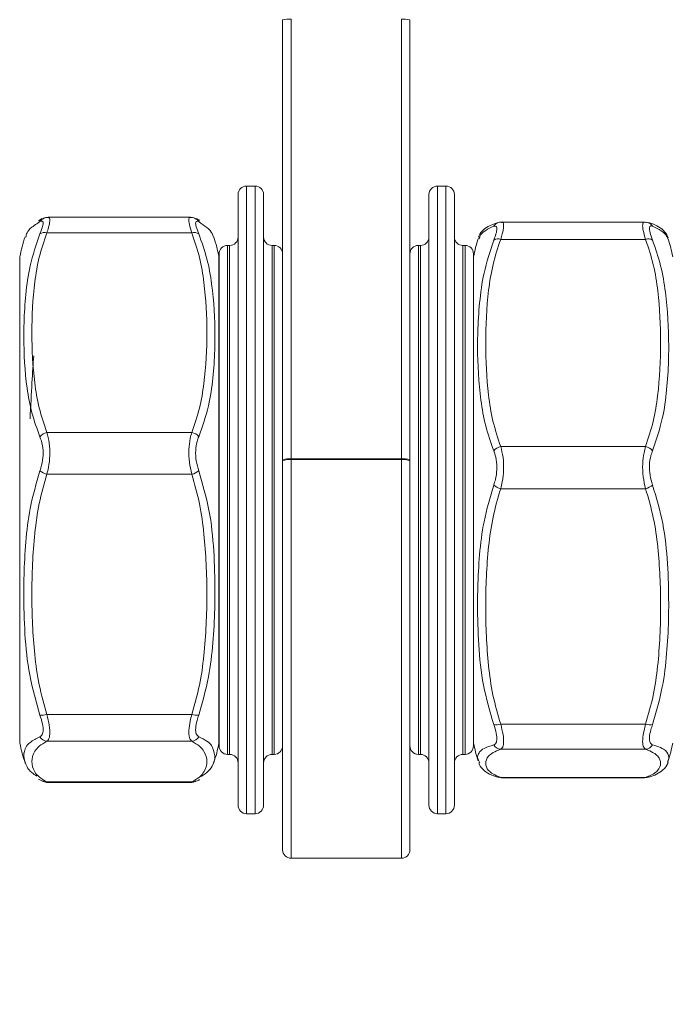
# Model space of a CAD drawing. Units: millimetres. Extents: x 282 to 552, y 211 to 454.
# Drawn here: x 399 to 415, y 395 to 418 of the extents above; entities that cross this region are included whole.
import ezdxf

# ---------------------------------------------------------------- set-up
doc = ezdxf.new("R2010")
doc.units = ezdxf.units.MM
doc.header["$PDSIZE"] = -1
doc.dimstyles.new('ISO-25', dxfattribs={"dimtxt": 2.5, "dimasz": 2.5, "dimexe": 1.25, "dimexo": 0.625, "dimtad": 1, "dimtxsty": 'Standard', "dimcen": 2.5, "dimadec": 0, "dimazin": 0, "dimtfac": 1, "dimtmove": 0, "dimatfit": 3, "dimfxl": 0, "dimarcsym": 0})

# ---------------------------------------------------------------- blocks, each defined once
blk = doc.blocks.new('*D11')
at = {"color": 0, "lineweight": -2}
for p, q in [((421.914, 405.791), (421.914, 321.872)), ((371.114, 345.171), (371.114, 321.872)), ((374.416, 322.872), (418.612, 322.872))]:
    blk.add_line(p, q, dxfattribs=at)
at = {"color": 0}
for points in [[(374.416, 323.422), (374.416, 322.322), (371.114, 322.872)], [(418.612, 323.422), (418.612, 322.322), (421.914, 322.872)]]:
    blk.add_solid(points, dxfattribs=at)
at = {"layer": 'Defpoints', "color": 0}
for p in [(421.914, 406.791), (371.114, 346.171), (421.914, 322.872)]:
    blk.add_point(p, dxfattribs=at)
at = {"color": 0, "insert": (396.514, 326.146), "char_height": 3.5, "attachment_point": 5}
blk.add_mtext('50.8', dxfattribs=at)

msp = doc.modelspace()

# ---------------------------------------------------------------- linework, layer by layer
at = {"color": 7, "linetype": 'Continuous', "lineweight": 15}
for p, q in [((405.738, 418.408), (405.738, 408.036)), ((408.338, 408.036), (408.338, 418.408)), ((405.538, 408.023), (405.538, 418.395)), ((408.538, 418.395), (408.538, 408.023)), ((404.888, 414.471), (404.688, 414.471)), ((409.388, 414.471), (409.188, 414.471)), ((404.488, 399.871), (404.488, 414.271)), ((405.088, 414.271), (405.088, 399.871)), ((408.988, 399.871), (408.988, 414.271)), ((409.588, 414.271), (409.588, 399.871)), ((399.871, 413.705), (399.781, 413.653)), ((403.362, 413.735), (400.009, 413.735)), ((414.072, 413.622), (410.7, 413.622)), ((414.072, 413.619), (414.096, 413.616)), ((403.396, 413.366), (399.979, 413.366)), ((404.288, 413.071), (404.238, 413.071)), ((405.338, 413.071), (405.288, 413.071)), ((408.788, 413.071), (408.738, 413.071)), ((409.838, 413.071), (409.788, 413.071)), ((410.185, 413.266), (410.167, 413.225)), ((414.096, 413.215), (410.679, 413.215)), ((414.623, 413.223), (414.609, 413.254)), ((404.038, 401.271), (404.038, 412.871)), ((410.038, 412.871), (410.038, 401.271)), ((399.979, 408.663), (403.396, 408.663)), ((410.679, 408.33), (414.096, 408.33)), ((405.538, 408.023), (405.538, 407.993)), ((405.538, 398.821), (405.538, 407.993)), ((405.738, 408.036), (408.338, 408.036)), ((405.738, 408.036), (405.738, 408.021)), ((408.338, 408.021), (405.738, 408.021)), ((408.338, 408.036), (408.338, 408.021)), ((408.538, 407.993), (408.538, 408.023)), ((408.538, 407.993), (408.538, 398.821)), ((403.396, 407.675), (399.979, 407.675)), ((414.096, 407.336), (410.679, 407.336)), ((399.979, 402.011), (403.396, 402.011)), ((410.679, 401.784), (414.096, 401.784)), ((403.396, 401.38), (399.979, 401.38)), ((404.238, 401.071), (404.288, 401.071)), ((405.288, 401.071), (405.338, 401.071)), ((408.738, 401.071), (408.788, 401.071)), ((409.788, 401.071), (409.838, 401.071)), ((414.096, 401.192), (410.679, 401.192)), ((410.186, 400.874), (410.167, 400.917)), ((414.623, 400.919), (414.61, 400.889)), ((410.679, 400.526), (414.096, 400.526)), ((414.072, 400.523), (414.096, 400.526)), ((399.782, 400.487), (399.875, 400.438)), ((399.979, 400.42), (403.396, 400.42)), ((400.009, 400.407), (403.362, 400.407)), ((410.7, 400.52), (414.072, 400.52)), ((404.688, 399.671), (404.888, 399.671)), ((409.188, 399.671), (409.388, 399.671)), ((405.738, 398.621), (408.338, 398.621))]:
    msp.add_line(p, q, dxfattribs=at)
at = {"color": 8, "linetype": 'Continuous', "lineweight": 15}
for p, q in [((404.688, 414.471), (404.688, 399.671)), ((404.888, 399.671), (404.888, 414.471)), ((409.188, 414.471), (409.188, 399.671)), ((409.388, 399.671), (409.388, 414.471)), ((404.238, 413.071), (404.238, 401.071)), ((404.288, 401.071), (404.288, 413.071)), ((405.288, 413.071), (405.288, 401.071)), ((405.338, 401.071), (405.338, 413.071)), ((408.738, 413.071), (408.738, 401.071)), ((408.788, 401.071), (408.788, 413.071)), ((409.788, 413.071), (409.788, 401.071)), ((409.838, 401.071), (409.838, 413.071)), ((399.341, 412.806), (399.341, 412.429)), ((404.034, 401.336), (404.034, 412.806)), ((410.041, 412.806), (410.041, 412.323)), ((399.341, 412.429), (399.341, 401.336)), ((410.041, 412.323), (410.041, 401.336)), ((405.738, 408.021), (405.738, 398.621)), ((408.338, 398.621), (408.338, 408.021)), ((410.679, 400.526), (410.698, 400.529)), ((399.979, 400.42), (400.009, 400.418)), ((403.362, 400.408), (403.396, 400.42))]:
    msp.add_line(p, q, dxfattribs=at)
at = {"color": 7, "linetype": 'Continuous', "lineweight": 15, "flags": 128}
for points in [[(399.889, 413.703), (399.885, 413.701), (399.877, 413.697)], [(403.501, 413.695), (403.491, 413.701), (403.486, 413.703)], [(410.615, 413.607), (410.607, 413.604), (410.599, 413.601)]]:
    msp.add_lwpolyline(points, dxfattribs=at)
at = {"color": 7, "linetype": 'Continuous', "lineweight": 15}
for centre, radius, start, end in [((405.688, 417.621), 0.789, 86.3816, 100.9763), ((408.387, 417.621), 0.789, 79.0238, 93.6182), ((404.688, 414.271), 0.2, 90, 180), ((404.888, 414.271), 0.2, 0, 90), ((409.188, 414.271), 0.2, 90, 180), ((409.388, 414.271), 0.2, 0, 90), ((414.102, 413.436), 0.181, 65.8498, 92.0252), ((399.92, 413.186), 0.189, 71.6748, 123.6728), ((403.456, 413.186), 0.189, 56.3272, 108.3252), ((402.201, 412.294), 2.905, 160.2889, 169.854), ((401.175, 412.294), 2.905, 10.146, 19.5983), ((404.238, 412.871), 0.2, 90, 180), ((404.288, 413.271), 0.2, 270, 0), ((405.288, 413.271), 0.2, 180, 270), ((405.338, 412.871), 0.2, 0, 90), ((408.738, 412.871), 0.2, 90, 180), ((408.788, 413.271), 0.2, 270, 0), ((409.788, 413.271), 0.2, 180, 270), ((409.838, 412.871), 0.2, 0, 90), ((412.901, 412.294), 2.905, 161.1977, 169.854), ((410.615, 413.028), 0.198, 71.1425, 120.5399), ((414.16, 413.028), 0.198, 59.4601, 108.8575), ((411.875, 412.294), 2.905, 10.146, 18.6619), ((399.538, 412.77), 0.2, 169.854, 180), ((403.838, 412.77), 0.2, 0, 10.146), ((410.238, 412.77), 0.2, 169.854, 180), ((400.043, 408.376), 0.293, 102.5064, 140.9116), ((403.333, 408.376), 0.293, 39.0884, 77.4936), ((410.747, 408.031), 0.306, 102.8534, 139.4156), ((414.028, 408.031), 0.306, 40.5844, 77.1466), ((405.688, 407.249), 0.789, 86.3781, 100.9798), ((405.689, 407.642), 0.383, 82.6395, 113.2365), ((408.387, 407.249), 0.789, 79.0203, 93.6217), ((408.387, 407.642), 0.383, 66.7638, 97.3602), ((400.089, 408.098), 0.437, 231.1406, 255.4126), ((403.286, 408.098), 0.437, 284.5874, 308.8594), ((410.778, 407.723), 0.4, 228.9007, 255.7261), ((413.998, 407.723), 0.4, 284.2739, 311.0993), ((399.874, 402.305), 0.313, 259.2012, 289.7508), ((403.502, 402.305), 0.313, 250.2492, 280.7988), ((410.585, 402.045), 0.278, 255.374, 289.8341), ((414.19, 402.045), 0.278, 250.1659, 284.626), ((399.992, 401.581), 0.201, 208.538, 266.3701), ((403.383, 401.581), 0.201, 273.6299, 331.462), ((399.538, 401.372), 0.2, 180, 190.146), ((402.201, 401.848), 2.905, 190.146, 199.7723), ((401.175, 401.848), 2.905, 340.407, 349.854), ((403.838, 401.372), 0.2, 349.854, 0), ((404.238, 401.271), 0.2, 180, 270), ((405.338, 401.271), 0.2, 270, 0), ((408.738, 401.271), 0.2, 180, 270), ((409.838, 401.271), 0.2, 270, 0), ((410.238, 401.372), 0.2, 180, 190.146), ((412.901, 401.848), 2.905, 190.146, 198.752), ((410.689, 401.39), 0.198, 208.5383, 267.2831), ((414.087, 401.39), 0.198, 272.7169, 331.4617), ((411.875, 401.848), 2.905, 341.3209, 349.854), ((404.288, 400.871), 0.2, 0, 90), ((405.288, 400.871), 0.2, 90, 180), ((408.788, 400.871), 0.2, 0, 90), ((409.788, 400.871), 0.2, 90, 180), ((410.673, 400.707), 0.181, 246.6874, 272.0168), ((414.102, 400.706), 0.181, 267.9783, 293.5826), ((399.97, 400.599), 0.18, 239.1589, 272.9856), ((403.405, 400.599), 0.18, 267.0121, 300.7414), ((404.688, 399.871), 0.2, 180, 270), ((404.888, 399.871), 0.2, 270, 0), ((409.188, 399.871), 0.2, 180, 270), ((409.388, 399.871), 0.2, 270, 0), ((405.738, 398.821), 0.2, 180, 270), ((408.338, 398.821), 0.2, 270, 0)]:
    msp.add_arc(centre, radius, start, end, dxfattribs=at)
at = {"color": 8, "linetype": 'Continuous', "lineweight": 15}
for centre, radius, start, end in [((399.971, 413.542), 0.181, 121.4009, 149.5843), ((403.404, 413.542), 0.181, 30.4177, 57.5597), ((410.675, 413.432), 0.185, 114.2345, 150.0483), ((414.101, 413.433), 0.184, 29.9234, 65.6898)]:
    msp.add_arc(centre, radius, start, end, dxfattribs=at)
at = {"color": 7, "linetype": 'Continuous', "lineweight": 15}
for points, knots in [([(399.815, 413.634), (399.792, 413.617), (399.729, 413.573), (399.591, 413.485), (399.505, 413.376), (399.489, 413.301), (399.483, 413.268)], [0, 0, 0, 0, 0.134346, 0.358674, 0.717793, 1, 1, 1, 1]), ([(399.815, 413.344), (399.829, 413.379), (399.866, 413.471), (399.896, 413.585), (399.883, 413.657), (399.838, 413.642), (399.815, 413.634)], [0, 0, 0, 0, 0.168744, 0.43398, 0.716374, 1, 1, 1, 1]), ([(400.008, 413.732), (399.992, 413.732), (399.946, 413.731), (399.912, 413.715), (399.889, 413.703)], [0, 0, 0, 0, 0.334117, 1, 1, 1, 1]), ([(403.485, 413.702), (403.456, 413.719), (403.42, 413.738), (403.371, 413.732), (403.363, 413.731)], [0, 0, 0, 0, 0.829328, 1, 1, 1, 1]), ([(403.56, 413.634), (403.546, 413.64), (403.51, 413.656), (403.479, 413.624), (403.492, 413.52), (403.537, 413.402), (403.56, 413.344)], [0, 0, 0, 0, 0.168744, 0.43398, 0.716375, 1, 1, 1, 1]), ([(403.579, 413.662), (403.56, 413.677), (403.54, 413.692), (403.507, 413.705), (403.506, 413.706)], [0, 0, 0, 0, 0.953378, 1, 1, 1, 1]), ([(403.907, 413.266), (403.903, 413.282), (403.885, 413.346), (403.817, 413.456), (403.654, 413.563), (403.579, 413.62), (403.56, 413.634)], [0, 0, 0, 0, 0.136126, 0.539048, 0.887437, 1, 1, 1, 1]), ([(410.595, 413.607), (410.537, 413.586), (410.405, 413.538), (410.27, 413.445), (410.177, 413.339), (410.163, 413.281), (410.16, 413.268)], [0, 0, 0, 0, 0.255366, 0.579684, 0.909842, 1, 1, 1, 1]), ([(410.515, 413.198), (410.529, 413.235), (410.566, 413.33), (410.596, 413.453), (410.583, 413.536), (410.538, 413.529), (410.515, 413.525)], [0, 0, 0, 0, 0.168745, 0.433978, 0.716374, 1, 1, 1, 1]), ([(410.698, 413.619), (410.682, 413.619), (410.651, 413.62), (410.627, 413.609), (410.615, 413.604)], [0, 0, 0, 0, 0.526306, 1, 1, 1, 1]), ([(414.627, 413.249), (414.626, 413.251), (414.619, 413.296), (414.55, 413.406), (414.408, 413.514), (414.284, 413.577), (414.19, 413.604), (414.179, 413.607)], [0, 0, 0, 0, 0.014141, 0.33226, 0.663347, 0.961522, 1, 1, 1, 1]), ([(414.26, 413.525), (414.246, 413.528), (414.21, 413.538), (414.179, 413.497), (414.192, 413.381), (414.237, 413.259), (414.26, 413.198)], [0, 0, 0, 0, 0.168748, 0.433979, 0.716376, 1, 1, 1, 1]), ([(399.815, 408.561), (399.746, 408.748), (399.608, 409.123), (399.469, 409.91), (399.429, 410.621), (399.439, 411.361), (399.475, 411.919), (399.57, 412.624), (399.73, 413.093), (399.815, 413.344)], [0, 0, 0, 0, 0.122759, 0.24567, 0.498211, 0.566866, 0.704218, 0.842174, 1, 1, 1, 1]), ([(399.979, 413.366), (399.914, 413.176), (399.783, 412.797), (399.655, 412.007), (399.605, 411.017), (399.656, 410.025), (399.78, 409.24), (399.913, 408.855), (399.979, 408.663)], [0, 0, 0, 0, 0.1237656, 0.2476873, 0.5017897, 0.7486765, 0.8744201, 1, 1, 1, 1]), ([(403.396, 408.663), (403.461, 408.852), (403.592, 409.231), (403.72, 410.021), (403.771, 411.011), (403.72, 412.004), (403.595, 412.789), (403.462, 413.174), (403.396, 413.366)], [0, 0, 0, 0, 0.123765, 0.247687, 0.501789, 0.748676, 0.874421, 1, 1, 1, 1]), ([(403.56, 413.344), (403.629, 413.15), (403.768, 412.761), (403.907, 411.952), (403.947, 411.231), (403.936, 410.493), (403.9, 409.943), (403.805, 409.256), (403.646, 408.803), (403.56, 408.561)], [0, 0, 0, 0, 0.122759, 0.2456697, 0.4982111, 0.5668658, 0.7042185, 0.8421748, 1, 1, 1, 1]), ([(410.515, 408.23), (410.446, 408.425), (410.308, 408.815), (410.169, 409.633), (410.129, 410.372), (410.139, 411.141), (410.175, 411.72), (410.27, 412.452), (410.43, 412.938), (410.515, 413.198)], [0, 0, 0, 0, 0.122759, 0.24567, 0.498211, 0.566866, 0.704219, 0.842175, 1, 1, 1, 1]), ([(410.679, 413.215), (410.614, 413.018), (410.483, 412.624), (410.355, 411.803), (410.305, 410.775), (410.356, 409.744), (410.48, 408.929), (410.613, 408.529), (410.679, 408.33)], [0, 0, 0, 0, 0.123765, 0.247687, 0.50179, 0.748677, 0.874421, 1, 1, 1, 1]), ([(414.096, 408.33), (414.161, 408.526), (414.292, 408.92), (414.42, 409.741), (414.471, 410.769), (414.42, 411.8), (414.295, 412.615), (414.162, 413.015), (414.096, 413.215)], [0, 0, 0, 0, 0.1237651, 0.2476869, 0.5017895, 0.7486765, 0.8744206, 1, 1, 1, 1]), ([(414.26, 413.198), (414.329, 412.997), (414.468, 412.594), (414.607, 411.755), (414.647, 411.006), (414.636, 410.239), (414.6, 409.668), (414.505, 408.953), (414.346, 408.482), (414.26, 408.23)], [0, 0, 0, 0, 0.122759, 0.245669, 0.498211, 0.566866, 0.704218, 0.842174, 1, 1, 1, 1]), ([(399.583, 408.982), (399.597, 409.281), (399.626, 409.88), (399.654, 410.274), (399.669, 410.471)], [0, 0, 0, 0, 0.499999, 1, 1, 1, 1]), ([(399.979, 408.663), (400, 408.582), (400.043, 408.42), (400.055, 408.127), (400.027, 407.871), (399.992, 407.73), (399.979, 407.675)], [0, 0, 0, 0, 0.281619, 0.566852, 0.833322, 1, 1, 1, 1]), ([(403.396, 407.675), (403.375, 407.769), (403.332, 407.958), (403.321, 408.257), (403.349, 408.496), (403.383, 408.616), (403.396, 408.663)], [0, 0, 0, 0, 0.281618, 0.566854, 0.833321, 1, 1, 1, 1]), ([(399.815, 407.758), (399.829, 407.802), (399.866, 407.916), (399.896, 408.125), (399.883, 408.367), (399.838, 408.496), (399.815, 408.561)], [0, 0, 0, 0, 0.168746, 0.433982, 0.716376, 1, 1, 1, 1]), ([(403.56, 408.561), (403.546, 408.524), (403.51, 408.428), (403.479, 408.233), (403.492, 407.986), (403.537, 407.834), (403.56, 407.758)], [0, 0, 0, 0, 0.168746, 0.433978, 0.716374, 1, 1, 1, 1]), ([(410.515, 407.422), (410.529, 407.465), (410.566, 407.577), (410.596, 407.786), (410.583, 408.03), (410.538, 408.163), (410.515, 408.23)], [0, 0, 0, 0, 0.168746, 0.433978, 0.716373, 1, 1, 1, 1]), ([(410.679, 408.33), (410.7, 408.246), (410.743, 408.079), (410.755, 407.783), (410.727, 407.528), (410.692, 407.389), (410.679, 407.336)], [0, 0, 0, 0, 0.281618, 0.566851, 0.833322, 1, 1, 1, 1]), ([(414.096, 407.336), (414.075, 407.428), (414.032, 407.614), (414.021, 407.914), (414.049, 408.158), (414.083, 408.282), (414.096, 408.33)], [0, 0, 0, 0, 0.281619, 0.566851, 0.833319, 1, 1, 1, 1]), ([(414.26, 408.23), (414.246, 408.192), (414.21, 408.093), (414.179, 407.894), (414.192, 407.646), (414.237, 407.497), (414.26, 407.422)], [0, 0, 0, 0, 0.168746, 0.433978, 0.716374, 1, 1, 1, 1]), ([(399.815, 401.998), (399.725, 402.312), (399.545, 402.94), (399.451, 403.912), (399.431, 404.693), (399.439, 405.416), (399.474, 406.081), (399.571, 406.914), (399.73, 407.464), (399.815, 407.758)], [0, 0, 0, 0, 0.165453, 0.331899, 0.498261, 0.566908, 0.704593, 0.842193, 1, 1, 1, 1]), ([(403.56, 407.758), (403.65, 407.45), (403.83, 406.832), (403.924, 405.87), (403.944, 405.093), (403.936, 404.369), (403.901, 403.7), (403.805, 402.856), (403.645, 402.297), (403.56, 401.998)], [0, 0, 0, 0, 0.165453, 0.331898, 0.49826, 0.566908, 0.704593, 0.842192, 1, 1, 1, 1]), ([(399.979, 407.675), (399.914, 407.447), (399.783, 406.99), (399.655, 406.039), (399.605, 404.847), (399.656, 403.651), (399.78, 402.706), (399.913, 402.243), (399.979, 402.011)], [0, 0, 0, 0, 0.123765, 0.247687, 0.50179, 0.748677, 0.87442, 1, 1, 1, 1]), ([(403.396, 402.011), (403.461, 402.239), (403.592, 402.696), (403.72, 403.648), (403.771, 404.84), (403.72, 406.035), (403.595, 406.98), (403.462, 407.444), (403.396, 407.675)], [0, 0, 0, 0, 0.123766, 0.247687, 0.50179, 0.748676, 0.87442, 1, 1, 1, 1]), ([(410.515, 401.777), (410.425, 402.084), (410.245, 402.701), (410.151, 403.654), (410.131, 404.42), (410.139, 405.129), (410.174, 405.78), (410.271, 406.596), (410.43, 407.134), (410.515, 407.422)], [0, 0, 0, 0, 0.165453, 0.331898, 0.498261, 0.566908, 0.704593, 0.842192, 1, 1, 1, 1]), ([(410.679, 407.336), (410.614, 407.112), (410.483, 406.664), (410.355, 405.732), (410.305, 404.563), (410.356, 403.392), (410.48, 402.466), (410.613, 402.011), (410.679, 401.784)], [0, 0, 0, 0, 0.1237652, 0.2476872, 0.5017897, 0.748676, 0.87442, 1, 1, 1, 1]), ([(414.096, 401.784), (414.161, 402.008), (414.292, 402.456), (414.42, 403.388), (414.471, 404.557), (414.42, 405.728), (414.295, 406.654), (414.162, 407.109), (414.096, 407.336)], [0, 0, 0, 0, 0.1237656, 0.2476872, 0.5017898, 0.7486767, 0.8744201, 1, 1, 1, 1]), ([(414.26, 407.422), (414.35, 407.12), (414.53, 406.515), (414.624, 405.574), (414.644, 404.812), (414.636, 404.102), (414.601, 403.446), (414.505, 402.619), (414.345, 402.07), (414.26, 401.777)], [0, 0, 0, 0, 0.1654527, 0.3318983, 0.4982605, 0.5669081, 0.7045925, 0.8421925, 1, 1, 1, 1]), ([(399.815, 401.485), (399.829, 401.494), (399.866, 401.516), (399.896, 401.611), (399.883, 401.781), (399.838, 401.926), (399.815, 401.998)], [0, 0, 0, 0, 0.1687476, 0.4339808, 0.7163756, 1, 1, 1, 1]), ([(399.979, 402.011), (400, 401.923), (400.043, 401.746), (400.055, 401.542), (400.027, 401.423), (399.992, 401.392), (399.979, 401.38)], [0, 0, 0, 0, 0.281617, 0.566852, 0.833324, 1, 1, 1, 1]), ([(403.396, 401.38), (403.375, 401.404), (403.332, 401.451), (403.321, 401.625), (403.349, 401.823), (403.383, 401.959), (403.396, 402.011)], [0, 0, 0, 0, 0.281618, 0.566851, 0.833323, 1, 1, 1, 1]), ([(403.56, 401.998), (403.546, 401.955), (403.51, 401.844), (403.479, 401.68), (403.492, 401.537), (403.537, 401.503), (403.56, 401.485)], [0, 0, 0, 0, 0.1687432, 0.4339779, 0.7163738, 1, 1, 1, 1]), ([(410.515, 401.295), (410.529, 401.302), (410.566, 401.318), (410.596, 401.404), (410.583, 401.564), (410.538, 401.706), (410.515, 401.777)], [0, 0, 0, 0, 0.1687439, 0.4339804, 0.7163753, 1, 1, 1, 1]), ([(410.679, 401.784), (410.7, 401.698), (410.743, 401.526), (410.755, 401.332), (410.727, 401.225), (410.692, 401.201), (410.679, 401.192)], [0, 0, 0, 0, 0.281618, 0.56685, 0.83332, 1, 1, 1, 1]), ([(414.096, 401.192), (414.075, 401.211), (414.032, 401.249), (414.021, 401.411), (414.049, 401.6), (414.083, 401.733), (414.096, 401.784)], [0, 0, 0, 0, 0.281619, 0.566854, 0.833322, 1, 1, 1, 1]), ([(414.26, 401.777), (414.246, 401.734), (414.21, 401.625), (414.179, 401.468), (414.192, 401.336), (414.237, 401.309), (414.26, 401.295)], [0, 0, 0, 0, 0.168746, 0.433978, 0.716374, 1, 1, 1, 1]), ([(399.979, 401.38), (399.914, 401.342), (399.783, 401.264), (399.655, 401.103), (399.605, 400.901), (399.656, 400.698), (399.78, 400.538), (399.913, 400.459), (399.979, 400.42)], [0, 0, 0, 0, 0.1237656, 0.2476873, 0.5017901, 0.7486768, 0.8744204, 1, 1, 1, 1]), ([(403.396, 400.42), (403.461, 400.458), (403.592, 400.536), (403.72, 400.697), (403.771, 400.899), (403.72, 401.102), (403.595, 401.262), (403.462, 401.341), (403.396, 401.38)], [0, 0, 0, 0, 0.123766, 0.247687, 0.50179, 0.748676, 0.87442, 1, 1, 1, 1]), ([(399.745, 400.557), (399.702, 400.585), (399.592, 400.657), (399.47, 400.822), (399.434, 400.975), (399.433, 401.084), (399.441, 401.109), (399.443, 401.112)], [0, 0, 0, 0, 0.146096, 0.377094, 0.85172, 0.98075, 1, 1, 1, 1]), ([(403.922, 401.095), (403.93, 401.077), (403.947, 401.037), (403.933, 400.947), (403.9, 400.828), (403.816, 400.685), (403.678, 400.591), (403.613, 400.548)], [0, 0, 0, 0, 0.1141817, 0.2448086, 0.5061443, 0.7686274, 1, 1, 1, 1]), ([(410.679, 401.192), (410.614, 401.165), (410.483, 401.112), (410.355, 401), (410.305, 400.859), (410.356, 400.719), (410.48, 400.607), (410.613, 400.553), (410.679, 400.526)], [0, 0, 0, 0, 0.1237655, 0.2476871, 0.5017895, 0.7486764, 0.8744201, 1, 1, 1, 1]), ([(414.096, 400.526), (414.161, 400.553), (414.292, 400.606), (414.42, 400.718), (414.471, 400.859), (414.42, 400.999), (414.295, 401.11), (414.162, 401.165), (414.096, 401.192)], [0, 0, 0, 0, 0.1237653, 0.2476871, 0.5017895, 0.7486764, 0.8744207, 1, 1, 1, 1]), ([(410.162, 400.87), (410.166, 400.855), (410.184, 400.79), (410.289, 400.68), (410.426, 400.593), (410.554, 400.55), (410.599, 400.535)], [0, 0, 0, 0, 0.103296, 0.464514, 0.811283, 1, 1, 1, 1]), ([(414.179, 400.535), (414.192, 400.538), (414.283, 400.565), (414.405, 400.627), (414.549, 400.734), (414.62, 400.848), (414.628, 400.895), (414.628, 400.895)], [0, 0, 0, 0, 0.046538, 0.326986, 0.650681, 0.998485, 1, 1, 1, 1]), ([(399.89, 400.44), (399.893, 400.438), (399.922, 400.419), (399.964, 400.402), (400.007, 400.408), (400.01, 400.409)], [0, 0, 0, 0, 0.116923, 0.927806, 1, 1, 1, 1]), ([(403.363, 400.41), (403.368, 400.409), (403.402, 400.404), (403.445, 400.419), (403.474, 400.435), (403.484, 400.441)], [0, 0, 0, 0, 0.116416, 0.691809, 1, 1, 1, 1]), ([(403.502, 400.437), (403.516, 400.443), (403.547, 400.454), (403.567, 400.469), (403.577, 400.477)], [0, 0, 0, 0, 0.46254, 1, 1, 1, 1])]:
    msp.add_open_spline(points, degree=3, knots=knots, dxfattribs=at)
at = {"color": 8, "linetype": 'Continuous', "lineweight": 15}
for points, knots in [([(400.009, 413.724), (400.018, 413.727), (400.048, 413.734), (400.054, 413.654), (400.027, 413.519), (399.992, 413.409), (399.979, 413.366)], [0, 0, 0, 0, 0.15184, 0.488605, 0.80321, 1, 1, 1, 1]), ([(403.396, 413.366), (403.375, 413.437), (403.332, 413.579), (403.322, 413.7), (403.34, 413.742), (403.361, 413.734), (403.363, 413.734)], [0, 0, 0, 0, 0.33156, 0.66738, 0.981105, 1, 1, 1, 1]), ([(410.515, 413.525), (410.447, 413.492), (410.31, 413.428), (410.205, 413.338), (410.191, 413.287), (410.185, 413.266)], [0, 0, 0, 0, 0.366033, 0.732516, 1, 1, 1, 1]), ([(410.7, 413.612), (410.713, 413.613), (410.747, 413.615), (410.754, 413.52), (410.727, 413.375), (410.692, 413.259), (410.679, 413.215)], [0, 0, 0, 0, 0.196648, 0.515618, 0.813605, 1, 1, 1, 1]), ([(414.096, 413.215), (414.075, 413.288), (414.032, 413.437), (414.021, 413.573), (414.043, 413.625), (414.068, 413.62), (414.072, 413.619)], [0, 0, 0, 0, 0.31526, 0.634563, 0.932863, 1, 1, 1, 1]), ([(414.609, 413.254), (414.604, 413.267), (414.587, 413.313), (414.503, 413.405), (414.345, 413.483), (414.26, 413.525)], [0, 0, 0, 0, 0.153206, 0.548161, 1, 1, 1, 1]), ([(399.443, 401.112), (399.453, 401.152), (399.475, 401.235), (399.571, 401.36), (399.73, 401.442), (399.815, 401.485)], [0, 0, 0, 0, 0.300574, 0.626795, 1, 1, 1, 1]), ([(403.56, 401.485), (403.629, 401.451), (403.767, 401.384), (403.895, 401.257), (403.912, 401.157), (403.922, 401.095)], [0, 0, 0, 0, 0.280144, 0.560634, 1, 1, 1, 1]), ([(410.167, 400.917), (410.153, 400.944), (410.128, 400.988), (410.141, 401.057), (410.175, 401.13), (410.27, 401.214), (410.43, 401.267), (410.515, 401.295)], [0, 0, 0, 0, 0.175506, 0.288314, 0.514, 0.740676, 1, 1, 1, 1]), ([(414.26, 401.295), (414.329, 401.273), (414.467, 401.23), (414.607, 401.135), (414.643, 401.041), (414.641, 400.957), (414.628, 400.93), (414.623, 400.919)], [0, 0, 0, 0, 0.2017, 0.403649, 0.818589, 0.931393, 1, 1, 1, 1])]:
    msp.add_open_spline(points, degree=3, knots=knots, dxfattribs=at)

# ---------------------------------------------------------------- dimensions: what is measured, and where the dimension line sits
dim = msp.add_linear_dim(base=(421.914, 322.872), p1=(371.114, 346.171), p2=(421.914, 406.791), dimstyle='ISO-25', override={"dimtxt": 3.5, "dimasz": 3.302, "dimexe": 1, "dimexo": 1, "dimgap": 1.524, "dimtih": 1, "dimtoh": 1, "dimdec": 1, "dimzin": 0, "dimdsep": 46, "dimadec": 2, "dimtdec": 1, "dimtzin": 0})
dim.commit()
dim.dimension.update_dxf_attribs({"geometry": '*D11', "text_midpoint": (396.514, 322.872), "dimtype": 160})

doc.saveas('drawing.dxf')
